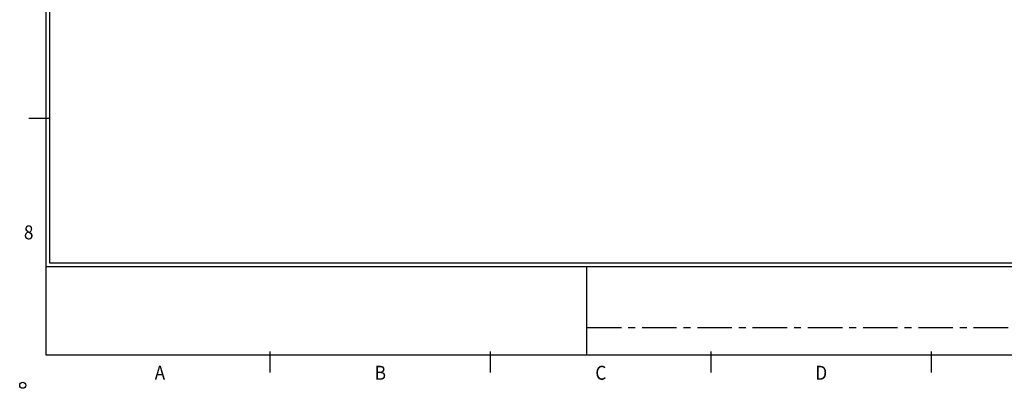
# Model space of a CAD drawing. Extents: x 444170 to 863923, y -298993 to -181334.
# Drawn here: x 455350 to 457132, y -189502 to -188836 of the extents above; entities that cross this region are included whole.
import ezdxf
from ezdxf.enums import TextEntityAlignment as Align

# ---------------------------------------------------------------- set-up
doc = ezdxf.new("R2010")
doc.units = 0
doc.header["$LTSCALE"] = 50
doc.header["$MEASUREMENT"] = 0
doc.linetypes.add('CENTER', pattern=[2, 1.25, -0.25, 0.25, -0.25])
doc.layers.get('0').update_dxf_attribs({"linetype": 'CONTINUOUS'})
doc.layers.add('3', color=3, linetype='CONTINUOUS')
doc.layers.add('4', color=1, linetype='CENTER')
doc.styles.add('S', font='romans.shx', dxfattribs={"width": 0.75, "bigfont": 'whgtxt.shx'})

msp = doc.modelspace()

# ---------------------------------------------------------------- linework, layer by layer
at = {"color": 2}
msp.add_line((456376.5, -189442.5), (456376.5, -189282.5), dxfattribs=at)
msp.add_circle((455355.6, -189496.9), 5.56, dxfattribs=at)
at = {"layer": '3', "color": 4}
for p, q in [((455404.3, -189014.8), (455366.3, -189014.8)), ((455803.3, -189474.2), (455803.3, -189436.2)), ((456202.3, -189474.2), (456202.3, -189436.2)), ((456601.3, -189474.2), (456601.3, -189436.2)), ((457000.3, -189474.2), (457000.3, -189436.2))]:
    msp.add_line(p, q, dxfattribs=at)
at = {"layer": '3', "color": 2, "linetype": 'Continuous'}
msp.add_line((455397.9, -189282.5), (460217.5, -189282.5), dxfattribs=at)
at = {"layer": '3', "color": 2}
msp.add_lwpolyline([(455397.9, -189442.5), (455397.9, -186082.5), (460223.9, -186082.5), (460223.9, -189442.5)], close=True, dxfattribs=at)
at = {"layer": '3', "color": 7, "linetype": 'Continuous'}
msp.add_lwpolyline([(460217.5, -189276.4), (455404.3, -189276.4), (455404.3, -186088.9), (460217.5, -186088.9), (460217.5, -189276.4)], close=True, dxfattribs=at)
at = {"layer": '4', "color": 2}
msp.add_line((456376.5, -189392.8), (457401.6, -189392.8), dxfattribs=at)

# ---------------------------------------------------------------- texts
at = {"layer": '3', "color": 2, "style": 'S', "width": 0.9}
for s, p in [('8', (455366.3, -189223.8)), ('A', (455603.8, -189477.7)), ('B', (456002.8, -189477.7)), ('C', (456401.8, -189477.7)), ('D', (456800.8, -189477.7))]:
    msp.add_text(s, height=25.3, dxfattribs=at).set_placement(p, align=Align.MIDDLE)

doc.saveas('drawing.dxf')
